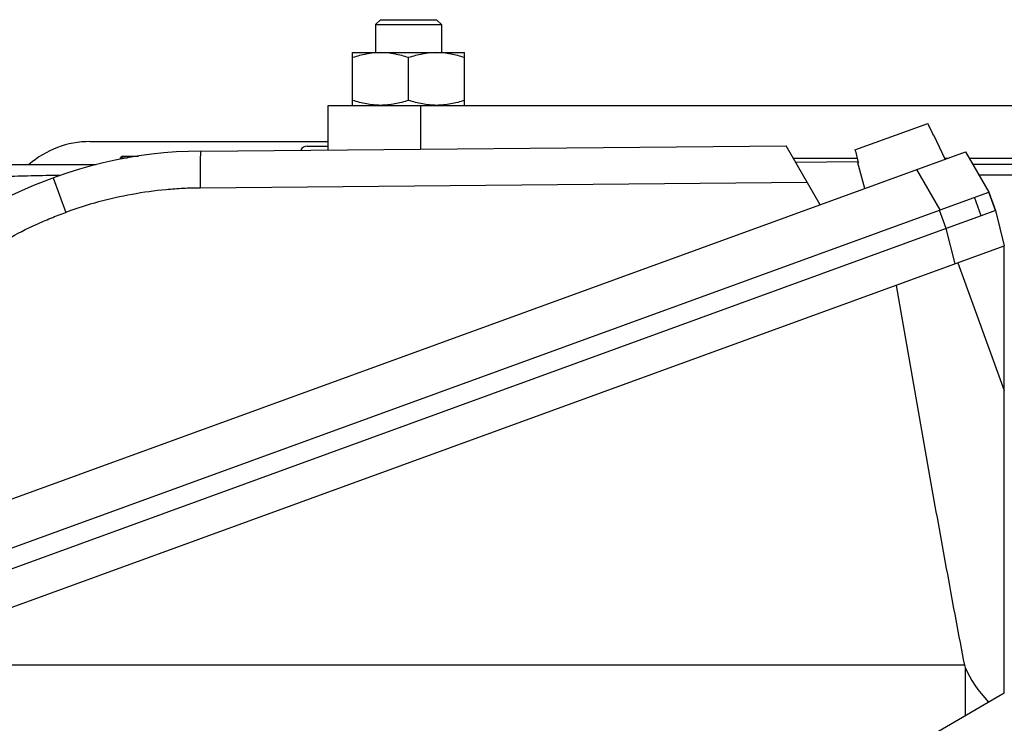
# Model space of a CAD drawing. Units: millimetres. Extents: x -1524 to 2656, y -600 to 1194.
# Drawn here: x 2373 to 2523, y 428 to 535 of the extents above; entities that cross this region are included whole.
import ezdxf

# ---------------------------------------------------------------- set-up
doc = ezdxf.new("R2010")
doc.units = ezdxf.units.MM
doc.header["$LTSCALE"] = 19.36
doc.layers.get('0').update_dxf_attribs({"linetype": 'CONTINUOUS'})
doc.layers.add('3_ALL_AXES', color=7, linetype='CONTINUOUS')

msp = doc.modelspace()

# ---------------------------------------------------------------- linework, layer by layer
at = {"color": 7, "linetype": 'CONTINUOUS'}
for p, q in [((2428.16, 535.04), (2427.41, 534.29)), ((2427.41, 534.29), (2427.41, 530.04)), ((2427.41, 534.29), (2437.41, 534.29)), ((2428.16, 535.04), (2436.66, 535.04)), ((2436.66, 535.04), (2437.41, 534.29)), ((2437.41, 534.29), (2437.41, 530.04)), ((2423.91, 522.04), (2423.91, 530.04)), ((2423.91, 530.04), (2440.91, 530.04)), ((2440.91, 522.04), (2440.91, 530.04)), ((2432.41, 522.8), (2432.41, 529.28)), ((2500.21, 515.28), (2511.28, 519.3)), ((2511.38, 519.1), (2511.28, 519.3)), ((2512.04, 517.69), (2511.38, 519.1)), ((2512.13, 517.48), (2512.04, 517.69)), ((2512.13, 517.48), (2512.21, 517.51)), ((2513.91, 513.87), (2512.21, 517.51)), ((2384.01, 516.54), (2420.21, 516.54)), ((2332.77, 447.98), (2517, 515)), ((2400.89, 515.1), (2489.74, 515.91)), ((2417.01, 515.84), (2420.21, 515.84)), ((2494.91, 506.96), (2489.74, 515.91)), ((2500.21, 515.28), (2500.27, 515.06)), ((2500.27, 515.06), (2500.67, 513.55)), ((2517, 515), (2520.53, 508.87)), ((2206.41, 513.04), (2384.96, 513.04)), ((2388.94, 514.34), (2388.66, 514.07)), ((2388.66, 513.87), (2388.66, 514.07)), ((2388.66, 514.07), (2389.73, 514.07)), ((2388.94, 514.34), (2391.41, 514.34)), ((2491.18, 513.43), (2500.68, 513.51)), ((2500.65, 513.31), (2500.73, 513.34)), ((2501.69, 509.43), (2500.65, 513.31)), ((2500.67, 513.55), (2500.73, 513.34)), ((2554.62, 513.04), (2518.12, 513.04)), ((2513.13, 506.18), (2520.53, 508.87)), ((2520.53, 508.87), (2521.56, 506.06)), ((2521.56, 506.06), (2520.53, 508.87)), ((2519.37, 505.26), (2518.35, 508.08)), ((2341.8, 443.82), (2513.05, 506.15)), ((2513.13, 506.18), (2513.05, 506.15)), ((2521.56, 506.06), (2519.37, 505.26)), ((2521.56, 506.06), (2522.89, 500.69)), ((2519.37, 505.26), (2514.08, 503.33)), ((2514.08, 503.33), (2342.83, 441)), ((2337.77, 433.31), (2522.89, 500.69)), ((2522.89, 432.82), (2522.89, 500.69)), ((2506.45, 494.7), (2511.75, 464.65)), ((2516.83, 437.04), (2358.25, 437.04)), ((2516.96, 436.7), (2516.96, 429.39)), ((2512.89, 427.04), (2522.89, 432.82))]:
    msp.add_line(p, q, dxfattribs=at)
at = {"color": 9, "linetype": 'CONTINUOUS'}
for p, q in [((2513.13, 506.18), (2509.59, 512.3)), ((2378.43, 511.04), (2380.34, 505.79)), ((2379.46, 511.4), (2379.1, 511.4)), ((2492.96, 510.34), (2400.8, 509.49)), ((2534.62, 511.43), (2519.05, 511.43)), ((2514.08, 503.33), (2513.05, 506.15)), ((2515.42, 497.97), (2514.08, 503.33)), ((2515.85, 498.12), (2522.89, 478.76))]:
    msp.add_line(p, q, dxfattribs=at)
at = {"color": 7, "linetype": 'CONTINUOUS'}
for centre, radius, start, end in [((2384.01, 502.54), 14, 90, 131.4081), ((2401.5, 447.6), 67.5, 90.5247, 141.2146), ((2417.01, 514.74), 1.1, 90, 153.2781)]:
    msp.add_arc(centre, radius, start, end, dxfattribs=at)
for centre, major_axis, ratio, start_param, end_param in [((2539.2, 437.66), (22.87, -5.23), 0.621986, -2.748551, -2.726181), ((2539.54, 437.06), (23.15, -6.12), 0.609195, -2.70927, -2.35817)]:
    msp.add_ellipse(centre, major_axis=major_axis, ratio=ratio, start_param=start_param, end_param=end_param, dxfattribs=at)
for points, knots in [([(2428.16, 530.04), (2427.8, 530.04), (2427.08, 530.01), (2426.01, 529.85), (2424.95, 529.61), (2424.26, 529.4), (2423.91, 529.28)], [0, 0, 0, 0, 0.248843, 0.498242, 0.748576, 1, 1, 1, 1]), ([(2432.41, 529.28), (2432.07, 529.4), (2431.37, 529.61), (2430.32, 529.85), (2429.24, 530.01), (2428.52, 530.04), (2428.16, 530.04)], [0, 0, 0, 0, 0.251423, 0.501757, 0.751155, 1, 1, 1, 1]), ([(2436.66, 530.04), (2436.3, 530.04), (2435.58, 530.01), (2434.51, 529.85), (2433.45, 529.61), (2432.76, 529.4), (2432.41, 529.28)], [0, 0, 0, 0, 0.248843, 0.498242, 0.748576, 1, 1, 1, 1]), ([(2440.91, 529.28), (2440.57, 529.4), (2439.87, 529.61), (2438.82, 529.85), (2437.74, 530.01), (2437.02, 530.04), (2436.66, 530.04)], [0, 0, 0, 0, 0.251423, 0.501757, 0.751155, 1, 1, 1, 1]), ([(2428.16, 522.04), (2427.8, 522.04), (2427.08, 522.08), (2426.01, 522.23), (2424.95, 522.48), (2424.26, 522.69), (2423.91, 522.8)], [0, 0, 0, 0, 0.248843, 0.498242, 0.748576, 1, 1, 1, 1]), ([(2432.41, 522.8), (2432.07, 522.69), (2431.37, 522.48), (2430.32, 522.23), (2429.24, 522.08), (2428.52, 522.04), (2428.16, 522.04)], [0, 0, 0, 0, 0.251423, 0.501757, 0.751155, 1, 1, 1, 1]), ([(2436.66, 522.04), (2436.3, 522.04), (2435.58, 522.08), (2434.51, 522.23), (2433.45, 522.48), (2432.76, 522.69), (2432.41, 522.8)], [0, 0, 0, 0, 0.248843, 0.498242, 0.748576, 1, 1, 1, 1]), ([(2440.91, 522.8), (2440.57, 522.69), (2439.87, 522.48), (2438.82, 522.23), (2437.74, 522.08), (2437.02, 522.04), (2436.66, 522.04)], [0, 0, 0, 0, 0.251423, 0.501757, 0.751155, 1, 1, 1, 1]), ([(2511.75, 464.65), (2512.16, 462.34), (2512.98, 457.74), (2514.66, 448.54), (2515.95, 441.64), (2516.83, 437.04)], [0, 0, 0, 0, 0.250002, 0.500003, 1, 1, 1, 1])]:
    msp.add_open_spline(points, degree=3, knots=knots, dxfattribs=at)
at = {"color": 9, "linetype": 'CONTINUOUS'}
for points, knots in [([(2400.8, 509.49), (2400.8, 509.86), (2400.79, 510.41), (2400.79, 511.14), (2400.79, 511.66), (2400.79, 512.15), (2400.8, 512.62), (2400.8, 513.06), (2400.81, 513.47), (2400.81, 513.83), (2400.82, 514.15), (2400.83, 514.39), (2400.83, 514.57), (2400.84, 514.68), (2400.84, 514.77), (2400.85, 514.86), (2400.85, 514.93), (2400.86, 514.98), (2400.86, 515.02), (2400.87, 515.04), (2400.87, 515.06), (2400.87, 515.07), (2400.88, 515.08), (2400.88, 515.09), (2400.88, 515.1), (2400.88, 515.1), (2400.89, 515.1), (2400.89, 515.1)], [0, 0, 0, 0, 0.198237, 0.294241, 0.387018, 0.47573, 0.559629, 0.637993, 0.710099, 0.775265, 0.832974, 0.882749, 0.904512, 0.924115, 0.941504, 0.956654, 0.969545, 0.98016, 0.98461, 0.988486, 0.991788, 0.994515, 0.996673, 0.998271, 0.998869, 0.999343, 1, 1, 1, 1]), ([(2379.1, 511.4), (2377.57, 511.38), (2374.74, 511.32), (2370.93, 511.2), (2368.27, 511.06), (2366.66, 510.92), (2366.04, 510.85), (2365.78, 510.81)], [0, 0, 0, 0, 0.343161, 0.635763, 0.859348, 0.940713, 1, 1, 1, 1]), ([(2400.8, 509.49), (2399.93, 509.48), (2398.19, 509.43), (2394.71, 509.18), (2390.4, 508.59), (2385.3, 507.44), (2381.97, 506.39), (2380.34, 505.79)], [0, 0, 0, 0, 0.125003, 0.250012, 0.499994, 0.749993, 1, 1, 1, 1]), ([(2350.24, 482.19), (2350.47, 482.53), (2350.93, 483.19), (2351.87, 484.51), (2353.09, 486.13), (2354.63, 488), (2356.79, 490.42), (2359.66, 493.29), (2363.37, 496.44), (2367.31, 499.29), (2371.47, 501.81), (2375.09, 503.64), (2377.69, 504.77), (2379.2, 505.37), (2379.96, 505.65), (2380.34, 505.79)], [0, 0, 0, 0, 0.031239, 0.062479, 0.12496, 0.187446, 0.249938, 0.374911, 0.499902, 0.624906, 0.749922, 0.874945, 0.937471, 0.968735, 1, 1, 1, 1])]:
    msp.add_open_spline(points, degree=3, knots=knots, dxfattribs=at)
at = {"layer": '3_ALL_AXES', "color": 7, "linetype": 'CONTINUOUS'}
for p, q in [((2420.21, 515.28), (2420.21, 522.04)), ((2420.21, 522.04), (2549.63, 522.04)), ((2490.82, 514.04), (2500.54, 514.04)), ((2513.83, 514.04), (2514.38, 514.04)), ((2517.55, 514.04), (2549.63, 514.04))]:
    msp.add_line(p, q, dxfattribs=at)
at = {"layer": '3_ALL_AXES', "color": 9, "linetype": 'CONTINUOUS'}
msp.add_line((2434.26, 515.4), (2434.26, 522.04), dxfattribs=at)

doc.saveas('drawing.dxf')
